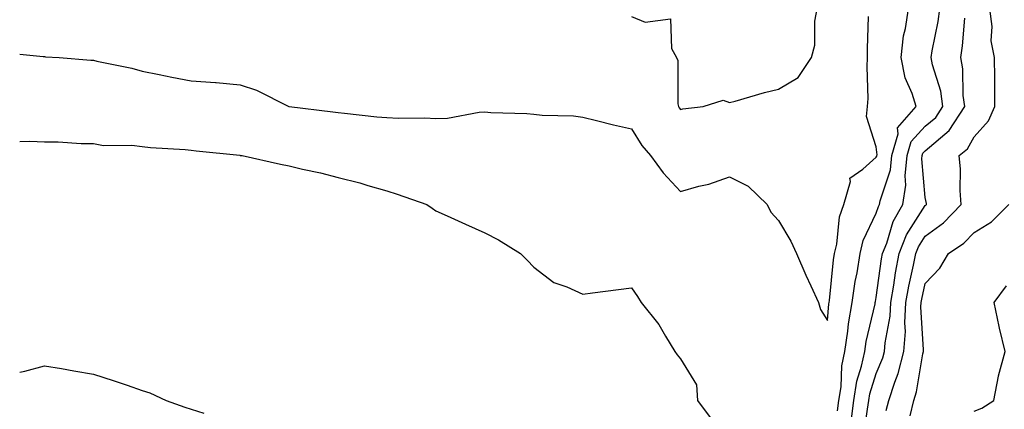
# Model space of a CAD drawing. Units: inches. Extents: x 947363 to 950003, y 7200218 to 7202858.
# Drawn here: x 947363 to 947564, y 7201150 to 7201230 of the extents above; entities that cross this region are included whole.
import ezdxf

# ---------------------------------------------------------------- set-up
doc = ezdxf.new("R2010")
doc.units = ezdxf.units.IN
doc.header["$MEASUREMENT"] = 0
doc.layers.add('Contour_94737200', color=7, linetype='Continuous', true_color=0x2b64de)

msp = doc.modelspace()

# ---------------------------------------------------------------- linework, layer by layer
at = {"layer": 'Contour_94737200'}
for points in [[(947488.05, 7201230.32, 3186), (947490.82, 7201229.15, 3186), (947495.98, 7201229.85, 3186), (947496.22, 7201223.76, 3186), (947497.24, 7201221.92, 3186), (947497.51, 7201221.37, 3186), (947497.47, 7201212.51, 3186), (947497.61, 7201211.92, 3186), (947497.79, 7201211.67, 3186), (947498.05, 7201211.35, 3186), (947498.52, 7201211.45, 3186), (947502.68, 7201211.92, 3186), (947506.74, 7201213.23, 3186), (947508.05, 7201212.78, 3186), (947509.2, 7201213.07, 3186), (947515.17, 7201214.79, 3186), (947518.05, 7201215.46, 3186), (947522.11, 7201217.86, 3186), (947524.77, 7201221.92, 3186), (947525.48, 7201224.48, 3186), (947525.47, 7201229.34, 3186), (947525.93, 7201231.92, 3186)], [(947530.14, 7201149.83, 3184), (947530.4, 7201151.92, 3184), (947530.84, 7201154.71, 3184), (947530.99, 7201158.97, 3184), (947531.6, 7201161.92, 3184), (947532.24, 7201166.1, 3184), (947532.37, 7201167.6, 3184), (947533.12, 7201171.92, 3184), (947533.74, 7201176.22, 3184), (947534.11, 7201177.97, 3184), (947534.75, 7201181.92, 3184), (947535.39, 7201184.58, 3184), (947538.05, 7201190.14, 3184), (947538.46, 7201191.51, 3184), (947538.69, 7201191.92, 3184), (947538.81, 7201192.68, 3184), (947540.94, 7201199.03, 3184), (947541.24, 7201201.92, 3184), (947542.5, 7201206.37, 3184), (947542.41, 7201207.56, 3184), (947546.22, 7201211.92, 3184), (947545.4, 7201214.58, 3184), (947543.92, 7201217.8, 3184), (947543.1, 7201221.92, 3184), (947543.63, 7201226.35, 3184), (947544, 7201227.88, 3184), (947544.6, 7201231.92, 3184)], [(947532.84, 7201147.12, 3183), (947533.46, 7201151.92, 3183), (947534.08, 7201155.88, 3183), (947535.04, 7201158.91, 3183), (947535.67, 7201161.92, 3183), (947535.98, 7201163.99, 3183), (947537.81, 7201171.67, 3183), (947537.84, 7201171.92, 3183), (947537.87, 7201172.1, 3183), (947538.05, 7201172.97, 3183), (947539.11, 7201180.87, 3183), (947539.31, 7201181.92, 3183), (947540.17, 7201184.03, 3183), (947541.51, 7201188.46, 3183), (947543.45, 7201191.92, 3183), (947544.08, 7201195.88, 3183), (947543.91, 7201197.78, 3183), (947544.34, 7201201.92, 3183), (947545.16, 7201204.81, 3183), (947548.05, 7201207.9, 3183), (947550.24, 7201209.73, 3183), (947551.66, 7201211.92, 3183), (947551.21, 7201215.08, 3183), (947549.52, 7201220.44, 3183), (947549.24, 7201221.92, 3183), (947549.46, 7201223.33, 3183), (947550.68, 7201229.28, 3183), (947551.03, 7201231.92, 3183)], [(947540.08, 7201149.89, 3181), (947540.58, 7201151.92, 3181), (947541.82, 7201155.69, 3181), (947542.54, 7201157.43, 3181), (947543.7, 7201161.92, 3181), (947544, 7201165.98, 3181), (947543.88, 7201167.76, 3181), (947544.11, 7201171.92, 3181), (947544.69, 7201175.28, 3181), (947545.66, 7201179.54, 3181), (947546.12, 7201181.92, 3181), (947546.66, 7201183.31, 3181), (947548.05, 7201185.47, 3181), (947551.8, 7201188.17, 3181), (947555.42, 7201191.92, 3181), (947555.2, 7201194.77, 3181), (947555.26, 7201199.13, 3181), (947554.98, 7201201.92, 3181), (947556.7, 7201203.27, 3181), (947558.05, 7201205.75, 3181), (947560.94, 7201209.03, 3181), (947562.29, 7201211.92, 3181), (947562.27, 7201216.14, 3181), (947562.24, 7201217.74, 3181), (947562.22, 7201221.92, 3181), (947561.5, 7201225.36, 3181), (947561.73, 7201228.25, 3181), (947561.26, 7201231.92, 3181)], [(947363, 7201222.64, 3185), (947367.82, 7201222.15, 3185), (947368.05, 7201222.13, 3185), (947368.25, 7201222.12, 3185), (947371.04, 7201221.92, 3185), (947377.53, 7201221.39, 3185), (947378.05, 7201221.39, 3185), (947378.76, 7201221.22, 3185), (947385.91, 7201219.79, 3185), (947388.05, 7201219.13, 3185), (947391.51, 7201218.46, 3185), (947394.07, 7201217.94, 3185), (947398.05, 7201217.19, 3185), (947403, 7201216.88, 3185), (947403.13, 7201216.84, 3185), (947408.05, 7201216.39, 3185), (947411.41, 7201215.28, 3185), (947418.02, 7201211.94, 3185), (947418.06, 7201211.94, 3185), (947418.09, 7201211.92, 3185), (947426.97, 7201210.83, 3185), (947428.05, 7201210.71, 3185), (947429.38, 7201210.59, 3185), (947436.01, 7201209.87, 3185), (947438.05, 7201209.69, 3185), (947440.4, 7201209.56, 3185), (947445.77, 7201209.63, 3185), (947448.05, 7201209.5, 3185), (947450.41, 7201209.56, 3185), (947456.91, 7201210.77, 3185), (947458.05, 7201210.83, 3185), (947459.26, 7201210.71, 3185), (947466.65, 7201210.53, 3185), (947468.05, 7201210.38, 3185), (947469.77, 7201210.2, 3185), (947476.14, 7201210.01, 3185), (947478.05, 7201209.77, 3185), (947480.87, 7201209.11, 3185), (947484.36, 7201208.23, 3185), (947488.05, 7201207.39, 3185), (947490.14, 7201204.01, 3185), (947491.87, 7201201.92, 3185), (947494.5, 7201198.37, 3185), (947498.05, 7201194.58, 3185), (947501.8, 7201195.67, 3185), (947503.84, 7201196.12, 3185), (947508.05, 7201197.6, 3185), (947511.83, 7201195.69, 3185), (947515.73, 7201191.92, 3185), (947516.51, 7201190.38, 3185), (947518.05, 7201188.64, 3185), (947520.58, 7201184.46, 3185), (947521.74, 7201181.92, 3185), (947523.62, 7201177.49, 3185), (947524.68, 7201175.3, 3185), (947526.22, 7201171.92, 3185), (947526.62, 7201170.49, 3185), (947528.05, 7201168.23, 3185), (947528.34, 7201171.63, 3185), (947528.39, 7201171.92, 3185), (947528.45, 7201172.33, 3185), (947529.29, 7201180.67, 3185), (947529.5, 7201181.92, 3185), (947529.95, 7201183.83, 3185), (947530.52, 7201189.44, 3185), (947531.4, 7201191.92, 3185), (947532.78, 7201196.65, 3185), (947532.66, 7201197.31, 3185), (947535.26, 7201199.13, 3185), (947538.05, 7201201.57, 3185), (947538.14, 7201201.82, 3185), (947538.15, 7201201.92, 3185), (947538.19, 7201202.06, 3185), (947538.05, 7201203.68, 3185), (947536.02, 7201209.89, 3185), (947536.28, 7201211.92, 3185), (947536.39, 7201213.58, 3185), (947536.17, 7201220.03, 3185), (947536.26, 7201221.92, 3185), (947536.28, 7201223.7, 3185), (947536.43, 7201230.3, 3185)], [(947535.43, 7201144.54, 3182), (947536.28, 7201150.14, 3182), (947536.51, 7201151.92, 3182), (947536.71, 7201153.25, 3182), (947538.05, 7201157.43, 3182), (947539.37, 7201160.61, 3182), (947539.7, 7201161.92, 3182), (947539.84, 7201163.7, 3182), (947540.85, 7201169.11, 3182), (947541.02, 7201171.92, 3182), (947541.63, 7201175.49, 3182), (947541.97, 7201177.99, 3182), (947542.72, 7201181.92, 3182), (947544.24, 7201185.73, 3182), (947548.05, 7201191.71, 3182), (947548.18, 7201191.8, 3182), (947548.29, 7201191.92, 3182), (947548.27, 7201192.13, 3182), (947548.05, 7201193.37, 3182), (947547.36, 7201201.24, 3182), (947547.42, 7201201.92, 3182), (947547.56, 7201202.41, 3182), (947548.05, 7201202.92, 3182), (947552.93, 7201207.04, 3182), (947556.13, 7201211.92, 3182), (947555.81, 7201214.17, 3182), (947555.74, 7201219.62, 3182), (947555.3, 7201221.92, 3182), (947555.66, 7201224.32, 3182), (947556.12, 7201229.99, 3182)], [(947363, 7201204.82, 3184), (947365.08, 7201204.89, 3184), (947368.05, 7201204.73, 3184), (947370.86, 7201204.73, 3184), (947375.57, 7201204.4, 3184), (947378.05, 7201204.4, 3184), (947380.12, 7201203.99, 3184), (947385.91, 7201204.05, 3184), (947388.05, 7201203.76, 3184), (947389.73, 7201203.6, 3184), (947396.83, 7201203.15, 3184), (947398.05, 7201203.03, 3184), (947399.04, 7201202.92, 3184), (947408, 7201201.98, 3184), (947408.05, 7201201.96, 3184), (947408.09, 7201201.96, 3184), (947408.44, 7201201.92, 3184), (947416.29, 7201200.16, 3184), (947418.05, 7201199.83, 3184), (947420.82, 7201199.15, 3184), (947424.5, 7201198.37, 3184), (947428.05, 7201197.43, 3184), (947432.51, 7201196.37, 3184), (947434.14, 7201195.83, 3184), (947438.05, 7201194.75, 3184), (947440.16, 7201194.03, 3184), (947446.22, 7201191.92, 3184), (947447.31, 7201191.18, 3184), (947448.05, 7201190.65, 3184), (947450.36, 7201189.62, 3184), (947454.07, 7201187.94, 3184), (947458.05, 7201186.14, 3184), (947460.84, 7201184.71, 3184), (947465.36, 7201181.92, 3184), (947466.73, 7201180.59, 3184), (947468.05, 7201179.17, 3184), (947472.13, 7201176, 3184), (947474.84, 7201175.12, 3184), (947478.05, 7201173.66, 3184), (947480.02, 7201173.89, 3184), (947485.38, 7201174.58, 3184), (947488.05, 7201174.93, 3184), (947489.25, 7201173.13, 3184), (947490.01, 7201171.92, 3184), (947493.58, 7201167.45, 3184), (947494.95, 7201165.03, 3184), (947496.86, 7201161.92, 3184), (947497.38, 7201161.26, 3184), (947498.05, 7201160.4, 3184), (947501.27, 7201155.14, 3184), (947501.54, 7201151.92, 3184), (947504.28, 7201148.15, 3184)], [(947544.94, 7201148.81, 3180), (947545.7, 7201151.92, 3180), (947546.28, 7201153.68, 3180), (947547.57, 7201161.45, 3180), (947547.7, 7201161.92, 3180), (947547.72, 7201162.25, 3180), (947547.16, 7201171.04, 3180), (947547.21, 7201171.92, 3180), (947547.34, 7201172.64, 3180), (947548.05, 7201175.79, 3180), (947551.06, 7201178.91, 3180), (947552.79, 7201181.92, 3180), (947555.94, 7201184.03, 3180), (947558.05, 7201186.22, 3180), (947561.57, 7201188.4, 3180), (947565.11, 7201191.92, 3180)], [(947558.05, 7201149.73, 3179), (947559.62, 7201150.34, 3179), (947562.03, 7201151.92, 3179), (947563, 7201156.88, 3179), (947563.01, 7201156.96, 3179), (947564.36, 7201161.92, 3179), (947563.24, 7201166.72, 3179), (947563.16, 7201167.02, 3179), (947562.15, 7201171.92, 3179), (947564.64, 7201175.34, 3179)], [(947363, 7201157.73, 3183), (947364.06, 7201157.94, 3183), (947368.05, 7201159.03, 3183), (947371.54, 7201158.44, 3183), (947374.09, 7201157.96, 3183), (947378.05, 7201157.31, 3183), (947382.11, 7201155.98, 3183), (947384.94, 7201155.03, 3183), (947388.05, 7201153.99, 3183), (947389.59, 7201153.46, 3183), (947392.95, 7201151.92, 3183), (947396.73, 7201150.59, 3183), (947398.05, 7201150.18, 3183), (947400.62, 7201149.36, 3183)]]:
    msp.add_polyline3d(points, dxfattribs=at)

doc.saveas('drawing.dxf')
